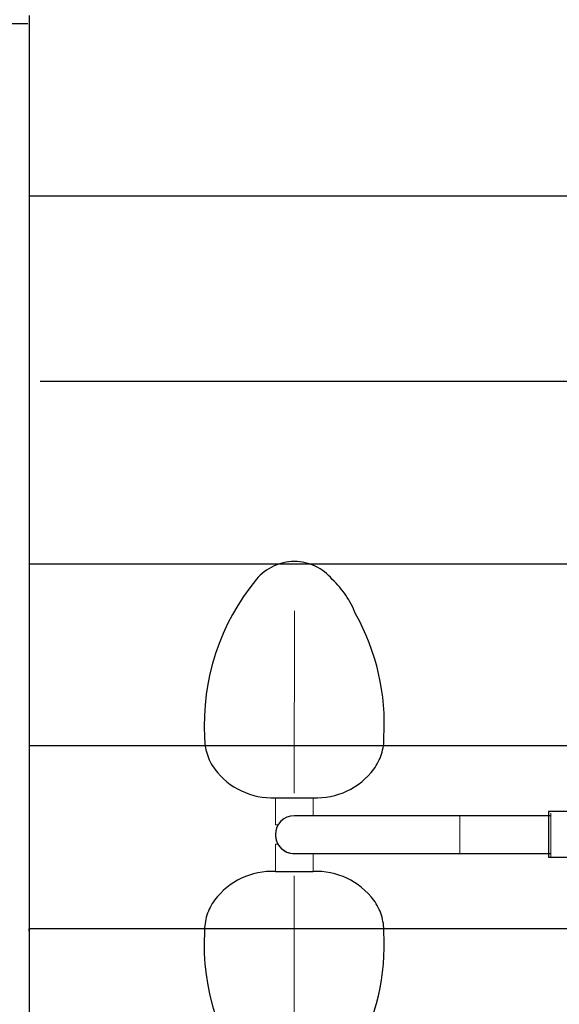
# Model space of a CAD drawing. Extents: x 5064 to 5888, y -5257 to -4772.
# Drawn here: x 5257 to 5281, y -4932 to -4889 of the extents above; entities that cross this region are included whole.
import ezdxf

# ---------------------------------------------------------------- set-up
doc = ezdxf.new("R2010")
doc.units = 0
doc.header["$MEASUREMENT"] = 0
doc.linetypes.add('CENTERX2', pattern=[20.32, 12.7, -2.54, 2.54, -2.54])
for name, color, linetype in [('2D_FOOTTREAD', 92, 'CONTINUOUS'), ('2D_GALV', 250, 'CONTINUOUS'), ('2D_KBACCENT', 250, 'CONTINUOUS'), ('2D_NUEWOODBM', 250, 'CONTINUOUS'), ('PHASE-1', 6, 'CONTINUOUS')]:
    doc.layers.add(name, color=color, linetype=linetype)

# ---------------------------------------------------------------- blocks, each defined once
blk = doc.blocks.new('KBXTWR01')
at = {"layer": '2D_GALV'}
for p, q in [((-27.552, 12.026), (-27.552, -60.311)), ((8.887, -4.066), (-27.073, -4.066))]:
    blk.add_line(p, q, dxfattribs=at)
for points in [[(87.465, 4.082), (-27.556, 4.082, -0.07146), (-27.556, 3.966)], [(87.465, -20.096), (-27.556, -20.096, -0.071462), (-27.556, -20.211)], [(-27.556, -28.243, 0.071462), (-27.556, -28.127), (87.465, -28.127)]]:
    blk.add_lwpolyline(points, format="xyb", dxfattribs=at)
at = {"layer": '2D_GALV', "flags": 128}
blk.add_lwpolyline([(-27.556, -12.064), (-27.555, -12.078), (-27.554, -12.081), (-27.555, -12.083), (-27.556, -12.097), (87.465, -12.097)], dxfattribs=at)
at = {"layer": '2D_NUEWOODBM'}
blk.add_lwpolyline([(-27.605, 11.664), (-27.86, 11.664), (-27.89, 11.664), (-28.384, 11.664), (-28.384, -60.304), (-27.553, -60.304)], dxfattribs=at)
blk = doc.blocks.new('KBCLBP09')
at = {"layer": '2D_FOOTTREAD', "linetype": 'CENTERX2', "lineweight": 15}
for p, q in [((14.16, -15.885), (22.192, -15.885)), ((14.16, -15.885), (22.192, -15.885)), ((14.16, -15.885), (22.192, -15.885)), ((33.861, -15.885), (25.829, -15.885)), ((33.861, -15.885), (25.829, -15.885)), ((33.861, -15.885), (25.829, -15.885))]:
    blk.add_line(p, q, dxfattribs=at)
at = {"layer": '2D_FOOTTREAD', "linetype": 'CENTERX2'}
for points in [[(22.388, -16.715), (22.388, -15.054, 0.247696), (21.129, -12.381, 0.165706), (19.727, -11.937, 0.142933), (14.297, -13.188, 0.110248), (12.782, -14.214, 0.468091), (12.782, -17.555, 0.188656), (19.726, -19.832, 0.165459), (21.129, -19.388, 0.247697), (22.388, -16.715, 1.574734)], [(25.632, -16.715), (25.632, -15.054, -0.247696), (26.892, -12.381, -0.165706), (28.294, -11.937, -0.142933), (33.724, -13.188, -0.110248), (35.239, -14.214, -0.468091), (35.239, -17.555, -0.188656), (28.295, -19.832, -0.165459), (26.892, -19.388, -0.247697), (25.632, -16.715, -1.574734)]]:
    blk.add_lwpolyline(points, format="xyb", dxfattribs=at)
at = {"layer": '2D_KBACCENT', "linetype": 'Continuous', "lineweight": 15}
for p, q in [((24.961, -4.585), (23.06, -4.585)), ((23.18, -8.601), (24.841, -8.601)), ((24.01, -8.601), (23.18, -8.601)), ((24.841, -8.601), (24.01, -8.601)), ((23.18, -15.054), (22.388, -15.054)), ((25.632, -15.054), (24.841, -15.054)), ((22.388, -16.715), (23.583, -16.715)), ((23.583, -16.715), (23.583, -16.597)), ((24.437, -16.597), (24.437, -16.715)), ((24.437, -16.715), (25.632, -16.715))]:
    blk.add_line(p, q, dxfattribs=at)
at = {"layer": '2D_KBACCENT', "linetype": 'Continuous'}
for p, q in [((23.18, -4.585), (23.18, -8.601)), ((24.841, -8.601), (24.841, -4.585)), ((23.18, -8.601), (23.18, -15.885)), ((24.841, -15.885), (24.841, -8.601))]:
    blk.add_line(p, q, dxfattribs=at)
at = {"layer": '2D_KBACCENT', "elevation": 24.006}
blk.add_lwpolyline([(22.993, -2.512), (22.993, -4.686), (24.996, -4.686), (24.996, -2.512)], dxfattribs=at)
at = {"layer": '2D_KBACCENT', "linetype": 'Continuous'}
for start, end in [(180, 0), (180, 270), (270, 0)]:
    blk.add_arc((24.01, -15.885), 0.831, start, end, dxfattribs=at)

msp = doc.modelspace()

# ---------------------------------------------------------------- block references
at = {"layer": 'PHASE-1'}
for name, p, rotation in [('KBXTWR01', (5284.898, -4900.63), 359.9999032260461), ('KBCLBP09', (5284.912, -4900.63, 96), 269.9673338145311)]:
    msp.add_blockref(name, p, dxfattribs=dict(at, rotation=rotation))

doc.saveas('drawing.dxf')
